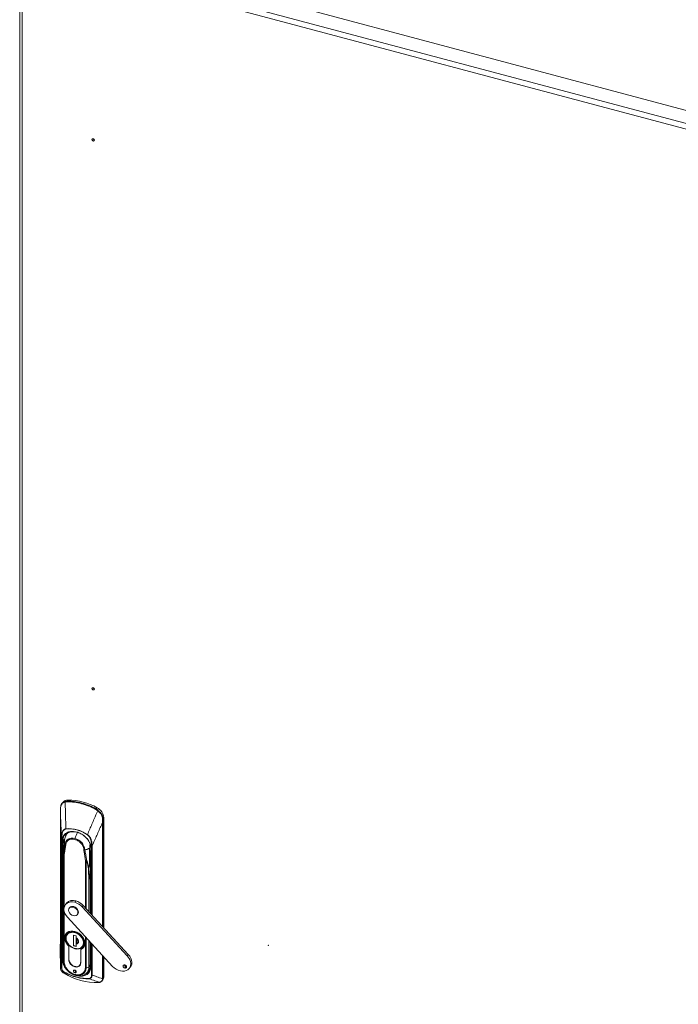
# Model space of a CAD drawing. Units: millimetres. Extents: x 63 to 8590, y 73 to 6123.
# Drawn here: x 6174 to 6684, y 4768 to 5530 of the extents above; entities that cross this region are included whole.
import ezdxf

# ---------------------------------------------------------------- set-up
doc = ezdxf.new("R2010")
doc.units = ezdxf.units.MM
doc.header["$LTSCALE"] = 5

msp = doc.modelspace()

# ---------------------------------------------------------------- linework, layer by layer
at = {"color": 7, "linetype": 'Continuous', "lineweight": 18}
for p, q in [((6722.04, 5451.16), (6183.5, 5594.69)), ((6174.21, 5584.14), (6174.21, 4155.3)), ((6176.01, 5582.08), (6176.01, 4154.11)), ((6207.58, 4924.47), (6206.81, 4923.51)), ((6209.4, 4925.16), (6211.02, 4925.41)), ((6211.72, 4926.29), (6211.02, 4925.41)), ((6234.09, 4920.32), (6233.39, 4919.44)), ((6205.73, 4917.61), (6205.73, 4796.85)), ((6205.74, 4796.83), (6205.74, 4917.59)), ((6233.39, 4919.44), (6234.93, 4918.36)), ((6238.58, 4911.86), (6239.25, 4912.7)), ((6239.25, 4912.7), (6239.25, 4827.49)), ((6206.48, 4797.19), (6206.48, 4897.15)), ((6206.77, 4896.91), (6206.77, 4796.95)), ((6207.19, 4890.37), (6207.19, 4803.39)), ((6207.65, 4892.96), (6207.85, 4890.5)), ((6208.88, 4894.03), (6208.88, 4893.73)), ((6209.58, 4891.48), (6209.89, 4891.3)), ((6208.19, 4884.5), (6208.19, 4801.27)), ((6223.85, 4887.58), (6224.22, 4887.57)), ((6229.11, 4884.71), (6229.11, 4838.51)), ((6207.56, 4878.76), (6207.45, 4869.13)), ((6207.48, 4869.03), (6207.59, 4878.66)), ((6207.59, 4878.9), (6207.56, 4878.79)), ((6207.56, 4878.82), (6207.56, 4878.76)), ((6207.45, 4869.13), (6207.45, 4802.48)), ((6207.48, 4802.38), (6207.48, 4869.03)), ((6227.44, 4873.36), (6227.72, 4863.63)), ((6228, 4863.79), (6227.72, 4873.52)), ((6210.48, 4846.46), (6209.65, 4845.41)), ((6215.7, 4843.39), (6216.03, 4843.81)), ((6216.87, 4847.19), (6217.71, 4848.24)), ((6222.53, 4843.71), (6223.37, 4844.75)), ((6257.4, 4805.79), (6222.53, 4843.71)), ((6258.24, 4806.84), (6223.37, 4844.75)), ((6212.91, 4843.05), (6212.57, 4842.63)), ((6218.82, 4837.63), (6219.16, 4838.05)), ((6211.21, 4835.57), (6246.08, 4797.65)), ((6205.66, 4804.35), (6205.73, 4825.73)), ((6210.02, 4820.81), (6209.91, 4819.74)), ((6210.84, 4823.7), (6210.23, 4822.94)), ((6211.26, 4822.39), (6211.06, 4822.07)), ((6215.78, 4821.72), (6217.96, 4821.14)), ((6215.78, 4813.55), (6215.78, 4821.72)), ((6215.91, 4821.68), (6215.91, 4813.71)), ((6217.96, 4821.14), (6217.96, 4819.73)), ((6212.29, 4813.27), (6212.24, 4813.21)), ((6212.24, 4813.21), (6212.24, 4802.94)), ((6212.33, 4802.92), (6212.33, 4813.23)), ((6215.91, 4813.71), (6215.78, 4813.55)), ((6217.96, 4812.97), (6215.78, 4813.55)), ((6215.95, 4813.7), (6215.91, 4813.73)), ((6215.91, 4813.71), (6217.96, 4813.16)), ((6217.96, 4814.95), (6217.96, 4812.97)), ((6218.04, 4819.72), (6218.04, 4819.67)), ((6218.04, 4819.61), (6218.04, 4815.12)), ((6218.67, 4816.74), (6218.67, 4819.08)), ((6218.67, 4818.34), (6218.75, 4818.32)), ((6218.75, 4818.32), (6218.75, 4818.99)), ((6229.11, 4816.1), (6229.11, 4797.73)), ((6221.41, 4800.5), (6221.41, 4810.81)), ((6221.5, 4810.74), (6221.62, 4810.9)), ((6221.5, 4800.47), (6221.5, 4810.74)), ((6223.51, 4812.32), (6224.11, 4813.08)), ((6258.24, 4806.84), (6257.4, 4805.79)), ((6208.19, 4801.27), (6207.48, 4802.38)), ((6212.24, 4802.82), (6212.33, 4802.93)), ((6220.78, 4798.58), (6221.39, 4799.35)), ((6239.25, 4805.07), (6239.25, 4789.24)), ((6205.74, 4796.79), (6205.74, 4796.83)), ((6216.87, 4792.73), (6217.71, 4793.77)), ((6217.71, 4793.77), (6217.96, 4793.73)), ((6227.72, 4796.99), (6225.79, 4796.58)), ((6226.58, 4792.83), (6226.87, 4793.22)), ((6226.86, 4793.22), (6229.02, 4796.4)), ((6255.6, 4796.3), (6256.43, 4797.35)), ((6256.95, 4797.3), (6256.43, 4797.35)), ((6258.96, 4795.94), (6259.8, 4796.99)), ((6237.77, 4786.27), (6238.61, 4787.33)), ((6238.31, 4788.11), (6238.31, 4788.15)), ((6239.25, 4789.24), (6238.46, 4788.26))]:
    msp.add_line(p, q, dxfattribs=at)
at = {"color": 8, "linetype": 'Continuous', "lineweight": 18}
for p, q in [((6176.83, 5586.36), (6722.04, 5441.05)), ((6732.24, 5433.82), (6176.01, 5582.08)), ((6238.31, 4908.91), (6238.31, 4828.51)), ((6238.46, 4828.34), (6238.46, 4909.02)), ((6209.38, 4897.2), (6209.33, 4897.04)), ((6209.12, 4896.27), (6207.53, 4894.44)), ((6208.85, 4894.34), (6207.65, 4892.96)), ((6208.65, 4891.42), (6207.85, 4890.5)), ((6207.85, 4890.5), (6207.85, 4882.15)), ((6229.82, 4837.74), (6229.82, 4890.76)), ((6230.33, 4890.79), (6230.33, 4837.19)), ((6208.03, 4883.87), (6208.09, 4884.43)), ((6208.05, 4883.72), (6208.11, 4884.27)), ((6208.71, 4843.6), (6208.71, 4884.15)), ((6229.4, 4838.19), (6229.4, 4884.45)), ((6225.03, 4879.8), (6225.03, 4842.95)), ((6225.79, 4842.12), (6225.79, 4879.8)), ((6228, 4863.79), (6229.11, 4872.74)), ((6229.11, 4872.66), (6228.01, 4863.8)), ((6227.72, 4863.63), (6227.72, 4840.03)), ((6228.01, 4839.71), (6228.01, 4863.8)), ((6208.71, 4800.94), (6208.71, 4840.02)), ((6223.63, 4815.83), (6223.49, 4816.53)), ((6225.03, 4820.54), (6225.03, 4796.59)), ((6225.79, 4796.58), (6225.79, 4819.71)), ((6227.72, 4817.61), (6227.72, 4796.99)), ((6228.01, 4797.15), (6228.01, 4817.3)), ((6229.4, 4797.47), (6229.4, 4815.78)), ((6229.82, 4790.81), (6229.82, 4815.32)), ((6230.33, 4814.78), (6230.33, 4790.84)), ((6216.87, 4811.26), (6216.96, 4811.37)), ((6238.31, 4806.1), (6238.31, 4788.15)), ((6238.46, 4788.26), (6238.46, 4805.93)), ((6212.24, 4802.94), (6212.33, 4803.06)), ((6221.5, 4800.61), (6221.41, 4800.5)), ((6229.11, 4798.74), (6228.01, 4797.15)), ((6218.3, 4790.44), (6219.42, 4790.28)), ((6236.24, 4785.35), (6236.04, 4785.32))]:
    msp.add_line(p, q, dxfattribs=at)
at = {"color": 7, "linetype": 'Continuous', "lineweight": 18, "flags": 128}
for points in [[(6231.99, 5436.59), (6231.92, 5436.92), (6231.72, 5437.24), (6231.43, 5437.5), (6231.08, 5437.65), (6230.73, 5437.68), (6230.44, 5437.58), (6230.24, 5437.37), (6230.17, 5437.08), (6230.24, 5436.75), (6230.44, 5436.43), (6230.73, 5436.17), (6231.08, 5436.02), (6231.43, 5435.99), (6231.72, 5436.09), (6231.92, 5436.3), (6231.99, 5436.59)], [(6231.99, 5011.99), (6231.92, 5012.32), (6231.72, 5012.64), (6231.43, 5012.89), (6231.08, 5013.05), (6230.73, 5013.08), (6230.44, 5012.98), (6230.24, 5012.77), (6230.17, 5012.47), (6230.24, 5012.14), (6230.44, 5011.83), (6230.73, 5011.57), (6231.08, 5011.42), (6231.43, 5011.39), (6231.72, 5011.48), (6231.92, 5011.7), (6231.99, 5011.99)], [(6207.53, 4894.44), (6207.69, 4896.11), (6208.19, 4897.64), (6209, 4898.99), (6210.09, 4900.1), (6211.45, 4900.96), (6213.01, 4901.53), (6214.75, 4901.79), (6216.59, 4901.75), (6218.5, 4901.39), (6219.77, 4900.98)], [(6209.33, 4897.04), (6209.18, 4896.5), (6209.14, 4896.34)], [(6217.01, 4896.54), (6215.52, 4896.81), (6214.09, 4896.8), (6212.77, 4896.52), (6211.61, 4895.98), (6210.66, 4895.2), (6209.95, 4894.2), (6209.51, 4893.04), (6209.35, 4891.74)], [(6229.35, 4887.17), (6229.32, 4887.12), (6229.31, 4887.06), (6229.32, 4887), (6229.34, 4886.94), (6229.38, 4886.88), (6229.44, 4886.83), (6229.51, 4886.78), (6229.6, 4886.74)], [(6211.21, 4835.57), (6210.09, 4836.99), (6209.24, 4838.52), (6208.69, 4840.09), (6208.48, 4841.64), (6208.59, 4843.12), (6209.04, 4844.45), (6209.8, 4845.6), (6210.84, 4846.5), (6212.13, 4847.13), (6213.6, 4847.46), (6215.2, 4847.48), (6216.87, 4847.19)], [(6219.16, 4838.05), (6219.49, 4838.62), (6219.66, 4839.58), (6219.49, 4840.64), (6218.97, 4841.68), (6218.17, 4842.62), (6217.15, 4843.35), (6216.03, 4843.81)], [(6215.7, 4836.86), (6214.57, 4837.32), (6213.56, 4838.05), (6212.76, 4838.99), (6212.24, 4840.04), (6212.07, 4841.1), (6212.24, 4842.06), (6212.76, 4842.83), (6213.56, 4843.34), (6214.57, 4843.53), (6215.7, 4843.39)], [(6215.7, 4843.39), (6216.82, 4842.94), (6217.83, 4842.2), (6218.63, 4841.27), (6219.15, 4840.22), (6219.33, 4839.16), (6219.15, 4838.2), (6218.63, 4837.43), (6217.83, 4836.92), (6216.82, 4836.72), (6215.7, 4836.86)], [(6221.5, 4810.74), (6222.7, 4811.41), (6223.65, 4812.34), (6224.31, 4813.51), (6224.64, 4814.86), (6224.63, 4816.32), (6224.29, 4817.84), (6223.62, 4819.36), (6222.66, 4820.8), (6221.45, 4822.1), (6220.04, 4823.2), (6218.49, 4824.07), (6216.87, 4824.65), (6215.25, 4824.93), (6213.7, 4824.89), (6212.29, 4824.54), (6211.08, 4823.88), (6210.12, 4822.96), (6209.45, 4821.8), (6209.11, 4820.46), (6209.1, 4819), (6209.43, 4817.48), (6210.09, 4815.96), (6211.04, 4814.52), (6212.24, 4813.21)], [(6212.33, 4813.23), (6211.13, 4814.52), (6210.19, 4815.94), (6209.53, 4817.44), (6209.2, 4818.95), (6209.2, 4820.4), (6209.53, 4821.73), (6210.19, 4822.88), (6211.14, 4823.8), (6212.34, 4824.45), (6213.73, 4824.81), (6215.27, 4824.85), (6216.87, 4824.57), (6218.47, 4823.99), (6220.01, 4823.13), (6221.41, 4822.04), (6222.6, 4820.75), (6223.55, 4819.32), (6224.21, 4817.82), (6224.55, 4816.31), (6224.55, 4814.86), (6224.21, 4813.53), (6223.56, 4812.38), (6222.61, 4811.46), (6221.41, 4810.81)], [(6216.87, 4824), (6215.29, 4824.26), (6213.8, 4824.19), (6212.46, 4823.79), (6211.33, 4823.08), (6210.49, 4822.09), (6209.97, 4820.89), (6209.79, 4819.52), (6209.97, 4818.05), (6210.49, 4816.57), (6211.33, 4815.14), (6212.46, 4813.83), (6213.8, 4812.71), (6215.29, 4811.84), (6216.87, 4811.26)], [(6216.87, 4811.26), (6218.45, 4811), (6219.94, 4811.07), (6221.29, 4811.47), (6222.41, 4812.18), (6223.25, 4813.17), (6223.77, 4814.37), (6223.95, 4815.74), (6223.77, 4817.21), (6223.25, 4818.69), (6222.41, 4820.13), (6221.29, 4821.43), (6219.94, 4822.55), (6218.45, 4823.42), (6216.87, 4824)], [(6366.74, 4813.88), (6366.72, 4813.94), (6366.69, 4813.99), (6366.64, 4814.03), (6366.58, 4814.06), (6366.52, 4814.06), (6366.48, 4814.05), (6366.44, 4814.01), (6366.43, 4813.96), (6366.44, 4813.91), (6366.48, 4813.85), (6366.52, 4813.81), (6366.58, 4813.78), (6366.64, 4813.78), (6366.69, 4813.79), (6366.72, 4813.83), (6366.74, 4813.88)], [(6257.4, 4805.79), (6258.5, 4804.39), (6259.34, 4802.9), (6259.89, 4801.35), (6260.13, 4799.83), (6260.04, 4798.37), (6259.64, 4797.04), (6258.93, 4795.9), (6257.94, 4794.97), (6256.72, 4794.31), (6255.3, 4793.93), (6253.75, 4793.85), (6252.12, 4794.07), (6250.48, 4794.59), (6248.88, 4795.38), (6247.4, 4796.41), (6246.08, 4797.65)], [(6259.8, 4796.99), (6260.48, 4798.09), (6260.88, 4799.42), (6260.97, 4800.87), (6260.73, 4802.4), (6260.18, 4803.94), (6259.34, 4805.44), (6258.24, 4806.84)], [(6207.48, 4802.38), (6207.66, 4800.66), (6208.17, 4798.91), (6209, 4797.18), (6210.12, 4795.54), (6211.5, 4794.05), (6213.09, 4792.74), (6214.83, 4791.67), (6216.67, 4790.87), (6218.53, 4790.37), (6220.37, 4790.19), (6222.11, 4790.34), (6223.7, 4790.8), (6225.08, 4791.56), (6225.78, 4792.14)], [(6212.24, 4802.82), (6212.37, 4801.68), (6212.82, 4800.53), (6213.55, 4799.45), (6214.52, 4798.5), (6215.65, 4797.77), (6216.87, 4797.3), (6218.09, 4797.12), (6219.22, 4797.25), (6220.19, 4797.68), (6220.93, 4798.37), (6221.37, 4799.28), (6221.5, 4800.35)], [(6255.6, 4796.3), (6255.07, 4796.53), (6254.63, 4796.92), (6254.34, 4797.39), (6254.23, 4797.89), (6254.34, 4798.33), (6254.63, 4798.65), (6255.07, 4798.8), (6255.6, 4798.75)], [(6255.6, 4798.75), (6256.12, 4798.52), (6256.56, 4798.13), (6256.85, 4797.66), (6256.96, 4797.16), (6256.85, 4796.72), (6256.56, 4796.4), (6256.12, 4796.25), (6255.6, 4796.3)], [(6207.97, 4792.75), (6207.98, 4792.75), (6207.98, 4792.74), (6207.98, 4792.74)], [(6208.68, 4792.31), (6208.68, 4792.31), (6208.68, 4792.31)], [(6216.87, 4794.77), (6216.44, 4794.81), (6216.07, 4794.68), (6215.82, 4794.42), (6215.74, 4794.05), (6215.82, 4793.64), (6216.07, 4793.24), (6216.44, 4792.92), (6216.87, 4792.73)], [(6216.87, 4792.73), (6217.3, 4792.69), (6217.67, 4792.81), (6217.92, 4793.08), (6218.01, 4793.44), (6217.92, 4793.86), (6217.67, 4794.25), (6217.3, 4794.57), (6216.87, 4794.77)]]:
    msp.add_lwpolyline(points, dxfattribs=at)
at = {"color": 8, "linetype": 'Continuous', "lineweight": 18, "flags": 128}
for points in [[(6205.74, 4917.59), (6205.73, 4917.61), (6205.73, 4917.61)], [(6229.4, 4884.45), (6229.32, 4884.48), (6229.25, 4884.51), (6229.19, 4884.56), (6229.15, 4884.61), (6229.12, 4884.66), (6229.11, 4884.71), (6229.12, 4884.75)], [(6205.73, 4796.85), (6205.73, 4796.85), (6205.74, 4796.83)]]:
    msp.add_lwpolyline(points, dxfattribs=at)
at = {"color": 7, "linetype": 'Continuous', "lineweight": 18}
for centre, radius, start, end in [((6231.87, 5437.83), 0.638, 203.67105, 259.02621), ((6231.87, 5013.23), 0.638, 203.67913, 259.01813), ((6205.97, 4920.47), 0.123, 129.6175, 208.18941), ((6211.54, 4921.07), 5.22, 88.01857, 139.33485), ((6209.94, 4924.9), 0.599, 154.03739, 200.39187), ((6211.64, 4925), 0.744, 147.22582, 186.2383), ((6210.92, 4882.63), 42.29, 74.79169, 90.01981), ((6211.03, 4882.83), 42.58, 74.79169, 90.01981), ((6211.13, 4879.13), 47.16, 60.86966, 89.2823), ((6223.14, 4923.26), 1.14, 145.24863, 171.01191), ((6208.62, 4873.83), 51.39, 61.52806, 74.89575), ((6208.72, 4873.96), 51.74, 61.52806, 74.89575), ((6229.98, 4911.99), 9.29, 4.37778, 63.76388), ((6235.4, 4917.94), 2.51, 143.11625, 154.91801), ((6239.06, 4914.14), 5.9, 134.39506, 139.46934), ((6238.16, 4909.29), 0.402, 291.12743, 319.20164), ((6238.29, 4912.21), 0.451, 277.27015, 309.47614), ((6206.81, 4897.25), 0.351, 197.84445, 262.66112), ((6220.22, 4893.68), 11.4, 140.28946, 162.00269), ((6212.1, 4878.48), 25.66, 55.31059, 94.84137), ((6210.76, 4904.18), 0.844, 188.33522, 202.69561), ((6216.09, 4887.79), 13.41, 3.46048, 55.45856), ((6229.94, 4897.57), 3.82, 148.11996, 150.95196), ((6207.12, 4893.55), 0.792, 261.16163, 311.93961), ((6207.4, 4891.03), 0.693, 252.52935, 310.22628), ((6217.01, 4894.46), 9.49, 180.10199, 189.11675), ((6220.22, 4893.68), 11.4, 166.47632, 179.7647), ((6208.62, 4891.76), 0.727, 352.10416, 359.57902), ((6208.67, 4891.76), 0.68, 350.69863, 358.36262), ((6210.18, 4892.48), 1.17, 239.20693, 255.65708), ((6214.56, 4886.7), 10.14, 5.46689, 76.06166), ((6230.03, 4891.55), 0.812, 255.15646, 291.40154), ((6208.41, 4884.41), 0.321, 175.72442, 204.18768), ((6208.54, 4884.49), 0.348, 173.10863, 178.87109), ((6224.26, 4889.19), 1.62, 255.31677, 268.46256), ((6226.72, 4887.8), 2.06, 183.87589, 186.53465), ((6226.59, 4887.68), 1.92, 180.31447, 183.2185), ((6228.19, 4889.42), 0.368, 301.97358, 322.19397), ((6228.26, 4889.36), 0.326, 292.45567, 312.7174), ((6221.14, 4888.58), 8.33, 350.26701, 0.10216), ((6207.76, 4878.75), 0.204, 140.59443, 176.77986), ((6224.67, 4879.75), 1.12, 2.93707, 4.79518), ((6225.71, 4880.15), 0.708, 295.11737, 310.80161), ((6227.35, 4873.86), 0.499, 280.37017, 318.00361), ((6227.65, 4864.1), 0.471, 278.51953, 320.12929), ((6227.63, 4864.13), 0.499, 280.37017, 318.00361), ((6227.92, 4863.92), 0.148, 300.48854, 305.30361), ((6215.43, 4841.94), 6.7, 70.08227, 137.53688), ((6215.04, 4841.12), 2.87, 69.71687, 137.90228), ((6213.64, 4835.59), 12.04, 42.36972, 74.42528), ((6214.48, 4836.64), 12.04, 42.36972, 74.42528), ((6219.34, 4820.64), 9.49, 186.94172, 255.96368), ((6216.18, 4816.67), 3.48, 9.33669, 58.37753), ((6212.33, 4817.92), 6.31, 333.99465, 12.08619), ((6218.97, 4816.79), 5.7, 250.16578, 317.45337), ((6208.89, 4801.8), 0.873, 217.44827, 258.52334), ((6219.66, 4802.19), 11.5, 184.62548, 273.98819), ((6216.03, 4802.94), 3.79, 180.00408, 181.86176), ((6218.31, 4803.46), 6.01, 185.13886, 256.1012), ((6218.15, 4800.62), 3.26, 246.82882, 357.82554), ((6217.8, 4800.47), 3.7, 358.11374, 0.00408), ((6256.89, 4799.13), 1.84, 190.4241, 255.71192), ((6205.89, 4796.81), 0.157, 171.05686, 187.70719), ((6206.81, 4797.3), 0.351, 197.84443, 262.66112), ((6233.53, 4832), 46.83, 237.94297, 272.20899), ((6209.19, 4793.05), 0.287, 149.72282, 185.29646), ((6229.1, 4828.89), 41.16, 240.61913, 254.87386), ((6218.11, 4795.29), 1.57, 198.03833, 255.2291), ((6221.38, 4796.97), 6.62, 284.93841, 1.41265), ((6222.31, 4797.65), 6.84, 290.37167, 1.60323), ((6225.45, 4798.22), 1.68, 255.50965, 281.85429), ((6227.64, 4797.47), 0.49, 279.07248, 317.04591), ((6227.8, 4797.29), 0.251, 321.32008, 325.27921), ((6230.03, 4791.59), 0.812, 255.15646, 291.40155), ((6218.56, 4789.33), 0.27, 172.05383, 220.25323), ((6227.15, 4821.4), 33.42, 254.74667, 271.13029), ((6228, 4788.3), 0.366, 193.4575, 237.80232), ((6235.4, 4785.33), 0.143, 245.03539, 280.06472), ((6236.04, 4785.53), 0.268, 283.08659, 316.76183), ((6238.16, 4788.52), 0.402, 291.12744, 319.20166), ((6238.17, 4788.48), 0.393, 289.92614, 318.22901), ((6236.24, 4789.18), 3.01, 322.0597, 1.22854)]:
    msp.add_arc(centre, radius, start, end, dxfattribs=at)
at = {"color": 8, "linetype": 'Continuous', "lineweight": 18}
for centre, radius, start, end in [((6241.36, 4888.73), 25.57, 150.75151, 162.22397), ((6237.89, 4889.23), 9.5, 162.46068, 180.75452), ((6207.75, 4878.76), 0.194, 178.47783, 212.65856), ((6207.65, 4869.13), 0.195, 180.02921, 212.62726), ((6207.64, 4869.13), 0.183, 179.39307, 213.73979), ((6210.14, 4819.71), 0.274, 196.8781, 263.4752), ((6217.83, 4816.95), 1.81, 275.50301, 8.85521), ((6223.8, 4816.47), 0.667, 255.4183, 282.94824), ((6207.4, 4804.2), 0.834, 255.46902, 273.77583), ((6207.64, 4802.48), 0.184, 180.67, 213.65495), ((6220.01, 4796.49), 5.78, 274.38935, 0.8849), ((6221.16, 4796.81), 6.57, 314.72665, 1.56228), ((6221.13, 4797.02), 6.88, 326.45649, 1.05998), ((6229.44, 4797.8), 0.332, 191.83807, 264.03744), ((6236.05, 4785.52), 0.254, 253.10624, 282.25014)]:
    msp.add_arc(centre, radius, start, end, dxfattribs=at)
at = {"color": 7, "linetype": 'Continuous', "lineweight": 18}
for points, knots in [([(6205.74, 4917.59), (6205.75, 4918.1), (6205.76, 4919.02), (6205.83, 4919.99), (6205.86, 4920.42)], [0, 0, 0, 0, 0.560645, 1, 1, 1, 1]), ([(6205.86, 4920.42), (6205.94, 4921.02), (6206.1, 4922.23), (6206.87, 4923.37), (6207.96, 4924.2), (6208.91, 4924.53), (6209.38, 4924.69)], [0, 0, 0, 0, 0.273596, 0.553225, 0.7752, 1, 1, 1, 1]), ([(6205.89, 4920.57), (6205.96, 4921.15), (6206.05, 4922.01), (6206.34, 4922.72), (6206.56, 4923.15), (6206.68, 4923.39), (6206.86, 4923.55), (6206.88, 4923.57)], [0, 0, 0, 0, 0.483245, 0.727001, 0.756392, 0.969385, 1, 1, 1, 1]), ([(6209.38, 4924.69), (6209.66, 4924.76), (6210.16, 4924.89), (6210.67, 4924.91), (6210.9, 4924.92)], [0, 0, 0, 0, 0.559736, 1, 1, 1, 1]), ([(6209.38, 4924.69), (6209.46, 4922.25), (6209.55, 4919.11), (6209.66, 4915.23), (6209.72, 4913.03), (6209.78, 4910.78), (6209.86, 4907.78), (6209.9, 4905.55), (6209.93, 4904.05)], [0, 0, 0, 0, 0.355164, 0.456272, 0.563997, 0.674768, 0.782792, 1, 1, 1, 1]), ([(6205.74, 4917.59), (6205.82, 4915.27), (6205.96, 4911.46), (6206.15, 4906.14), (6206.32, 4901.64), (6206.43, 4898.65), (6206.48, 4897.15)], [0, 0, 0, 0, 0.340002, 0.560004, 0.780005, 1, 1, 1, 1]), ([(6234.58, 4917.97), (6233.67, 4915.9), (6232.18, 4912.47), (6230.12, 4907.7), (6228.39, 4903.65), (6227.27, 4900.94), (6226.7, 4899.58)], [0, 0, 0, 0, 0.339766, 0.559691, 0.779732, 1, 1, 1, 1]), ([(6233.12, 4919), (6233.41, 4918.83), (6233.92, 4918.53), (6234.38, 4918.15), (6234.58, 4917.97)], [0, 0, 0, 0, 0.559788, 1, 1, 1, 1]), ([(6234.58, 4917.97), (6235.14, 4917.45), (6236.28, 4916.41), (6237.49, 4914.8), (6238.25, 4913.28), (6238.32, 4912.26), (6238.35, 4911.76)], [0, 0, 0, 0, 0.284024, 0.565669, 0.784257, 1, 1, 1, 1]), ([(6234.93, 4918.36), (6235.44, 4917.88), (6236.45, 4916.92), (6237.39, 4915.68), (6237.84, 4914.89), (6238.12, 4914.33), (6238.51, 4913.4), (6238.55, 4912.46), (6238.58, 4911.86)], [0, 0, 0, 0, 0.249398, 0.499465, 0.584195, 0.610119, 0.750023, 1, 1, 1, 1]), ([(6230.33, 4890.79), (6231.22, 4892.85), (6232.7, 4896.23), (6234.78, 4900.94), (6236.54, 4904.93), (6237.72, 4907.58), (6238.31, 4908.91)], [0, 0, 0, 0, 0.339995, 0.559997, 0.779998, 1, 1, 1, 1]), ([(6238.35, 4911.76), (6238.33, 4911.21), (6238.29, 4910.23), (6238.3, 4909.32), (6238.31, 4908.91)], [0, 0, 0, 0, 0.559175, 1, 1, 1, 1]), ([(6238.46, 4909.02), (6238.47, 4909.54), (6238.49, 4910.46), (6238.55, 4911.43), (6238.58, 4911.86)], [0, 0, 0, 0, 0.55993, 1, 1, 1, 1]), ([(6206.48, 4897.15), (6206.49, 4897.66), (6206.52, 4898.65), (6206.72, 4900.06), (6207.04, 4901.29), (6207.5, 4902.3), (6207.98, 4903), (6208.46, 4903.45), (6209.02, 4903.84), (6209.56, 4903.97), (6209.93, 4904.05)], [0, 0, 0, 0, 0.175531, 0.340432, 0.499793, 0.633745, 0.749627, 0.814609, 0.874912, 1, 1, 1, 1]), ([(6209.99, 4903.85), (6209.49, 4903.68), (6208.49, 4903.35), (6207.67, 4902.07), (6207.12, 4900.57), (6206.82, 4898.82), (6206.78, 4897.54), (6206.77, 4896.91)], [0, 0, 0, 0, 0.18373, 0.365283, 0.555908, 0.778397, 1, 1, 1, 1]), ([(6226.61, 4899.42), (6225.11, 4900.3), (6222.1, 4902.07), (6217.6, 4903.47), (6213.5, 4904.09), (6211.15, 4903.93), (6209.99, 4903.85)], [0, 0, 0, 0, 0.277667, 0.560497, 0.782266, 1, 1, 1, 1]), ([(6216.56, 4901.78), (6217.14, 4901.72), (6218.81, 4901.56), (6221.6, 4900.35), (6224.54, 4898.35), (6226.76, 4896.15), (6227.62, 4894.59), (6227.94, 4894.01)], [0, 0, 0, 0, 0.131108, 0.379261, 0.618183, 0.857261, 1, 1, 1, 1]), ([(6229.82, 4890.76), (6229.8, 4891.58), (6229.74, 4893.23), (6229.29, 4895.39), (6228.59, 4897.11), (6227.82, 4898.42), (6227.01, 4899.09), (6226.61, 4899.42)], [0, 0, 0, 0, 0.280603, 0.562105, 0.70827, 0.85331, 1, 1, 1, 1]), ([(6226.7, 4899.58), (6227.08, 4899.29), (6227.84, 4898.71), (6228.9, 4897.2), (6229.7, 4895.27), (6230.2, 4892.99), (6230.29, 4891.52), (6230.33, 4890.79)], [0, 0, 0, 0, 0.129909, 0.258032, 0.509324, 0.754581, 1, 1, 1, 1]), ([(6207.19, 4890.37), (6207.18, 4890.81), (6207.16, 4891.6), (6207.05, 4892.41), (6207, 4892.77)], [0, 0, 0, 0, 0.559919, 1, 1, 1, 1]), ([(6208.83, 4893.85), (6208.7, 4891.94), (6208.5, 4888.86), (6208.16, 4885.67), (6208.03, 4884.46)], [0, 0, 0, 0, 0.619194, 1, 1, 1, 1]), ([(6209.34, 4891.66), (6209.18, 4890.83), (6208.92, 4889.46), (6208.59, 4887.59), (6208.32, 4886.01), (6208.17, 4884.96), (6208.09, 4884.43)], [0, 0, 0, 0, 0.339944, 0.55998, 0.780041, 1, 1, 1, 1]), ([(6208.71, 4884.15), (6208.83, 4884.97), (6209.03, 4886.31), (6209.33, 4888.17), (6209.6, 4889.74), (6209.79, 4890.78), (6209.89, 4891.3)], [0, 0, 0, 0, 0.339991, 0.559997, 0.780003, 1, 1, 1, 1]), ([(6209.34, 4891.65), (6209.34, 4891.65), (6209.34, 4891.65), (6209.34, 4891.66), (6209.34, 4891.66)], [0, 0, 0, 0, 0.560187, 1, 1, 1, 1]), ([(6209.89, 4891.3), (6209.83, 4891.32), (6209.7, 4891.36), (6209.55, 4891.44), (6209.42, 4891.54), (6209.37, 4891.61), (6209.34, 4891.65)], [0, 0, 0, 0, 0.251919, 0.501165, 0.751229, 1, 1, 1, 1]), ([(6209.35, 4891.75), (6209.35, 4891.75), (6209.35, 4891.75), (6209.35, 4891.74), (6209.35, 4891.74)], [0, 0, 0, 0, 0.56, 1, 1, 1, 1]), ([(6209.35, 4891.74), (6209.38, 4891.7), (6209.43, 4891.6), (6209.53, 4891.52), (6209.58, 4891.48)], [0, 0, 0, 0, 0.498683, 1, 1, 1, 1]), ([(6209.89, 4891.35), (6209.94, 4891.93), (6210.07, 4893.24), (6211.09, 4894.73), (6212.67, 4895.74), (6214.6, 4896.15), (6216.87, 4895.88), (6219.14, 4894.94), (6221.07, 4893.5), (6222.65, 4891.65), (6223.67, 4889.61), (6223.8, 4888.23), (6223.85, 4887.62)], [0, 0, 0, 0, 0.090412, 0.204776, 0.295189, 0.394898, 0.5, 0.605102, 0.704811, 0.795224, 0.909588, 1, 1, 1, 1]), ([(6209.89, 4891.3), (6209.89, 4891.31), (6209.89, 4891.32), (6209.89, 4891.34), (6209.89, 4891.35)], [0, 0, 0, 0, 0.56, 1, 1, 1, 1]), ([(6207.59, 4878.9), (6207.66, 4879.86), (6207.77, 4881.59), (6207.95, 4883.17), (6208.03, 4883.87)], [0, 0, 0, 0, 0.556195, 1, 1, 1, 1]), ([(6207.59, 4878.66), (6207.66, 4879.75), (6207.79, 4881.5), (6207.98, 4883.11), (6208.05, 4883.72)], [0, 0, 0, 0, 0.623872, 1, 1, 1, 1]), ([(6208.09, 4884.43), (6208.1, 4884.47), (6208.11, 4884.53), (6208.14, 4884.57), (6208.16, 4884.57), (6208.18, 4884.56), (6208.19, 4884.54), (6208.2, 4884.53)], [0, 0, 0, 0, 0.443814, 0.684107, 0.822111, 0.903651, 1, 1, 1, 1]), ([(6208.11, 4884.27), (6208.12, 4884.33), (6208.14, 4884.4), (6208.16, 4884.48), (6208.17, 4884.5), (6208.18, 4884.51), (6208.19, 4884.5), (6208.19, 4884.5)], [0, 0, 0, 0, 0.499807, 0.74909, 0.874511, 0.937505, 1, 1, 1, 1]), ([(6208.71, 4884.15), (6208.64, 4884.18), (6208.51, 4884.22), (6208.32, 4884.34), (6208.24, 4884.44), (6208.19, 4884.5)], [0, 0, 0, 0, 0.310007, 0.580288, 1, 1, 1, 1]), ([(6208.2, 4884.53), (6208.22, 4884.49), (6208.28, 4884.41), (6208.4, 4884.31), (6208.54, 4884.22), (6208.66, 4884.17), (6208.71, 4884.15)], [0, 0, 0, 0, 0.25468, 0.509465, 0.759381, 1, 1, 1, 1]), ([(6223.85, 4887.62), (6223.85, 4887.62), (6223.85, 4887.6), (6223.85, 4887.58), (6223.85, 4887.58)], [0, 0, 0, 0, 0.56, 1, 1, 1, 1]), ([(6223.85, 4887.58), (6224, 4886.69), (6224.25, 4885.24), (6224.55, 4883.22), (6224.8, 4881.51), (6224.95, 4880.37), (6225.03, 4879.8)], [0, 0, 0, 0, 0.339997, 0.560007, 0.780005, 1, 1, 1, 1]), ([(6224.67, 4887.57), (6224.6, 4887.55), (6224.47, 4887.53), (6224.26, 4887.52), (6224.05, 4887.53), (6223.92, 4887.56), (6223.85, 4887.58)], [0, 0, 0, 0, 0.248771, 0.498834, 0.748083, 1, 1, 1, 1]), ([(6224.22, 4887.57), (6224.3, 4887.58), (6224.45, 4887.6), (6224.59, 4887.64), (6224.66, 4887.66)], [0, 0, 0, 0, 0.501319, 1, 1, 1, 1]), ([(6224.66, 4887.66), (6224.66, 4887.66), (6224.67, 4887.66), (6224.67, 4887.67), (6224.67, 4887.67)], [0, 0, 0, 0, 0.56, 1, 1, 1, 1]), ([(6224.67, 4887.67), (6225.36, 4887.86), (6226.72, 4888.24), (6227.83, 4888.82), (6228.38, 4889.11)], [0, 0, 0, 0, 0.499999, 1, 1, 1, 1]), ([(6224.68, 4887.57), (6224.68, 4887.57), (6224.67, 4887.57), (6224.67, 4887.57), (6224.67, 4887.57)], [0, 0, 0, 0, 0.559813, 1, 1, 1, 1]), ([(6224.68, 4887.57), (6225.44, 4887.79), (6226.8, 4888.17), (6227.9, 4888.79), (6228.38, 4889.06)], [0, 0, 0, 0, 0.559398, 1, 1, 1, 1]), ([(6226.17, 4879.61), (6226, 4880.5), (6225.73, 4881.97), (6225.33, 4884.03), (6225, 4885.79), (6224.78, 4886.98), (6224.68, 4887.57)], [0, 0, 0, 0, 0.339988, 0.560044, 0.78004, 1, 1, 1, 1]), ([(6228.38, 4889.06), (6228.34, 4887.59), (6228.25, 4884.67), (6228.33, 4881.32), (6228.37, 4878.72), (6228.34, 4876.98), (6228.2, 4875.21), (6227.87, 4874.1), (6227.7, 4873.54)], [0, 0, 0, 0, 0.281321, 0.562173, 0.685374, 0.808016, 0.904651, 1, 1, 1, 1]), ([(6227.72, 4873.52), (6227.9, 4874.13), (6228.26, 4875.35), (6228.37, 4877.1), (6228.43, 4879.44), (6228.32, 4883.29), (6228.42, 4886.84), (6228.48, 4889.12)], [0, 0, 0, 0, 0.104373, 0.209458, 0.313768, 0.560183, 1, 1, 1, 1]), ([(6228.38, 4889.11), (6228.38, 4889.1), (6228.39, 4889.08), (6228.38, 4889.06), (6228.38, 4889.06)], [0, 0, 0, 0, 0.558893, 1, 1, 1, 1]), ([(6228.48, 4889.19), (6228.48, 4889.18), (6228.48, 4889.16), (6228.48, 4889.13), (6228.48, 4889.12)], [0, 0, 0, 0, 0.559228, 1, 1, 1, 1]), ([(6229.31, 4887.02), (6229.26, 4886.67), (6229.14, 4885.9), (6229.13, 4885.1), (6229.12, 4884.66)], [0, 0, 0, 0, 0.45262, 1, 1, 1, 1]), ([(6229.6, 4886.74), (6229.53, 4886.32), (6229.42, 4885.57), (6229.41, 4884.79), (6229.4, 4884.45)], [0, 0, 0, 0, 0.559919, 1, 1, 1, 1]), ([(6207.6, 4878.88), (6207.6, 4878.89), (6207.6, 4878.89), (6207.59, 4878.9), (6207.59, 4878.9)], [0, 0, 0, 0, 0.56, 1, 1, 1, 1]), ([(6225.03, 4879.8), (6225.09, 4879.8), (6225.21, 4879.78), (6225.4, 4879.78), (6225.6, 4879.8), (6225.73, 4879.83), (6225.79, 4879.84)], [0, 0, 0, 0, 0.240619, 0.490535, 0.74532, 1, 1, 1, 1]), ([(6225.79, 4879.8), (6225.69, 4879.79), (6225.51, 4879.76), (6225.25, 4879.76), (6225.1, 4879.79), (6225.03, 4879.8)], [0, 0, 0, 0, 0.419715, 0.689995, 1, 1, 1, 1]), ([(6225.79, 4879.84), (6225.81, 4879.84), (6225.84, 4879.85), (6225.9, 4879.84), (6225.97, 4879.82), (6226.07, 4879.74), (6226.13, 4879.66), (6226.17, 4879.61)], [0, 0, 0, 0, 0.095825, 0.176892, 0.314317, 0.555569, 1, 1, 1, 1]), ([(6225.79, 4879.8), (6225.8, 4879.81), (6225.82, 4879.81), (6225.85, 4879.79), (6225.89, 4879.75), (6225.95, 4879.65), (6225.98, 4879.56), (6226.01, 4879.51)], [0, 0, 0, 0, 0.062129, 0.124667, 0.249381, 0.499528, 1, 1, 1, 1]), ([(6226.01, 4879.51), (6226.32, 4878.38), (6226.88, 4876.36), (6227.27, 4874.28), (6227.44, 4873.36)], [0, 0, 0, 0, 0.559991, 1, 1, 1, 1]), ([(6227.7, 4873.54), (6227.48, 4874.7), (6227.08, 4876.77), (6226.45, 4878.74), (6226.17, 4879.61)], [0, 0, 0, 0, 0.558304, 1, 1, 1, 1]), ([(6227.44, 4873.36), (6227.5, 4873.39), (6227.61, 4873.44), (6227.68, 4873.51), (6227.7, 4873.54)], [0, 0, 0, 0, 0.56, 1, 1, 1, 1]), ([(6227.7, 4873.54), (6227.71, 4873.54), (6227.71, 4873.53), (6227.72, 4873.52), (6227.72, 4873.52)], [0, 0, 0, 0, 0.56, 1, 1, 1, 1]), ([(6210.54, 4821.27), (6210.52, 4821.26), (6210.49, 4821.22), (6210.49, 4821.16), (6210.49, 4821.12)], [0, 0, 0, 0, 0.392457, 1, 1, 1, 1]), ([(6223.49, 4816.53), (6223.42, 4817.08), (6223.23, 4818.49), (6221.77, 4820.74), (6219.49, 4822.72), (6216.89, 4823.83), (6214.71, 4824.15), (6213.69, 4823.75), (6213.36, 4823.62)], [0, 0, 0, 0, 0.131536, 0.333928, 0.53632, 0.723305, 0.910291, 1, 1, 1, 1]), ([(6210.11, 4819.43), (6210.2, 4818.64), (6210.4, 4817), (6211.97, 4814.51), (6214.25, 4812.55), (6216.87, 4811.4), (6219.49, 4811.15), (6221.78, 4811.9), (6223.34, 4813.55), (6223.54, 4815.09), (6223.63, 4815.83)], [0, 0, 0, 0, 0.120054, 0.25, 0.379946, 0.5, 0.620054, 0.75, 0.879946, 1, 1, 1, 1]), ([(6217.96, 4819.73), (6218.21, 4819.55), (6218.72, 4819.19), (6219.29, 4818.45), (6219.64, 4817.74), (6219.68, 4817.32), (6219.7, 4817.16)], [0, 0, 0, 0, 0.269886, 0.552006, 0.834126, 1, 1, 1, 1]), ([(6217.96, 4819.73), (6217.96, 4819.72), (6217.96, 4819.69), (6217.97, 4819.66), (6217.98, 4819.64), (6218, 4819.63), (6218, 4819.63)], [0, 0, 0, 0, 0.251669, 0.501487, 0.754679, 1, 1, 1, 1]), ([(6218, 4815.16), (6218, 4815.14), (6217.98, 4815.11), (6217.97, 4815.05), (6217.96, 4814.99), (6217.96, 4814.96), (6217.96, 4814.95)], [0, 0, 0, 0, 0.246561, 0.498597, 0.750055, 1, 1, 1, 1]), ([(6222, 4812.44), (6222.15, 4812.51), (6222.48, 4812.68), (6222.64, 4813.01), (6222.73, 4813.19)], [0, 0, 0, 0, 0.442803, 1, 1, 1, 1]), ([(6205.73, 4803.87), (6205.73, 4803.87), (6205.66, 4804.03), (6205.66, 4804.19), (6205.66, 4804.35)], [0, 0, 0, 0, 0.005684, 1, 1, 1, 1]), ([(6225.03, 4796.59), (6225, 4796.16), (6224.95, 4795.21), (6224.43, 4793.83), (6223.42, 4792.5), (6221.77, 4791.46), (6219.52, 4790.99), (6216.87, 4791.3), (6214.22, 4792.4), (6211.97, 4794.08), (6210.32, 4795.99), (6209.31, 4797.86), (6208.8, 4799.51), (6208.74, 4800.49), (6208.71, 4800.94)], [0, 0, 0, 0, 0.057822, 0.12586, 0.205077, 0.295397, 0.395005, 0.5, 0.604995, 0.704603, 0.794923, 0.87414, 0.942178, 1, 1, 1, 1]), ([(6205.74, 4796.79), (6205.88, 4796.86), (6206.13, 4796.98), (6206.38, 4797.13), (6206.48, 4797.19)], [0, 0, 0, 0, 0.588367, 1, 1, 1, 1]), ([(6207.98, 4792.74), (6207.61, 4793.03), (6206.85, 4793.6), (6205.95, 4795.03), (6205.82, 4796.13), (6205.74, 4796.79)], [0, 0, 0, 0, 0.282733, 0.564363, 1, 1, 1, 1]), ([(6208.9, 4793.03), (6208.53, 4793.28), (6207.77, 4793.79), (6207, 4794.9), (6206.55, 4796.06), (6206.5, 4796.82), (6206.48, 4797.19)], [0, 0, 0, 0, 0.253825, 0.505401, 0.754513, 1, 1, 1, 1]), ([(6206.77, 4796.95), (6206.79, 4796.57), (6206.85, 4795.81), (6207.32, 4794.72), (6208.04, 4793.79), (6208.64, 4793.4), (6208.94, 4793.2)], [0, 0, 0, 0, 0.28093, 0.560979, 0.779372, 1, 1, 1, 1]), ([(6207.98, 4792.74), (6208.15, 4792.79), (6208.45, 4792.88), (6208.76, 4792.98), (6208.9, 4793.03)], [0, 0, 0, 0, 0.559771, 1, 1, 1, 1]), ([(6207.98, 4792.74), (6208.11, 4792.66), (6208.34, 4792.51), (6208.57, 4792.37), (6208.68, 4792.31)], [0, 0, 0, 0, 0.561334, 1, 1, 1, 1]), ([(6208.94, 4793.2), (6210.65, 4792.32), (6213.71, 4790.73), (6216.89, 4789.79), (6218.3, 4789.37)], [0, 0, 0, 0, 0.557221, 1, 1, 1, 1]), ([(6227.65, 4788.21), (6228.03, 4788.27), (6228.78, 4788.39), (6229.65, 4789.3), (6229.76, 4790.24), (6229.82, 4790.81)], [0, 0, 0, 0, 0.279479, 0.558688, 1, 1, 1, 1]), ([(6230.33, 4790.84), (6230.29, 4790.48), (6230.21, 4789.76), (6229.73, 4788.84), (6228.93, 4788.15), (6228.18, 4788.04), (6227.81, 4787.99)], [0, 0, 0, 0, 0.245632, 0.495017, 0.747034, 1, 1, 1, 1]), ([(6238.31, 4788.11), (6236.81, 4788.61), (6234.15, 4789.51), (6231.49, 4790.43), (6230.33, 4790.84)], [0, 0, 0, 0, 0.560016, 1, 1, 1, 1]), ([(6218.3, 4789.37), (6220.08, 4788.96), (6223.26, 4788.25), (6226.31, 4788.22), (6227.65, 4788.21)], [0, 0, 0, 0, 0.562687, 1, 1, 1, 1]), ([(6227.81, 4787.99), (6229.34, 4787.47), (6232.06, 4786.56), (6234.78, 4785.67), (6235.98, 4785.28)], [0, 0, 0, 0, 0.560237, 1, 1, 1, 1]), ([(6235.34, 4785.2), (6235.46, 4785.21), (6235.69, 4785.23), (6235.89, 4785.26), (6235.98, 4785.28)], [0, 0, 0, 0, 0.558296, 1, 1, 1, 1]), ([(6235.42, 4785.19), (6235.53, 4785.2), (6235.77, 4785.22), (6235.99, 4785.25), (6236.1, 4785.27)], [0, 0, 0, 0, 0.452208, 1, 1, 1, 1]), ([(6238.31, 4788.11), (6238.24, 4787.72), (6238.1, 4786.94), (6237.33, 4785.79), (6236.49, 4785.47), (6235.98, 4785.28)], [0, 0, 0, 0, 0.277221, 0.558027, 1, 1, 1, 1]), ([(6237.8, 4786.32), (6237.57, 4786.07), (6237.13, 4785.6), (6236.53, 4785.43), (6236.24, 4785.35)], [0, 0, 0, 0, 0.521798, 1, 1, 1, 1]), ([(6238.46, 4788.26), (6238.46, 4788.25), (6238.46, 4788.24), (6238.46, 4788.22), (6238.46, 4788.22)], [0, 0, 0, 0, 0.56, 1, 1, 1, 1])]:
    msp.add_open_spline(points, degree=3, knots=knots, dxfattribs=at)
at = {"color": 8, "linetype": 'Continuous', "lineweight": 18}
for points, knots in [([(6206.88, 4923.57), (6207.19, 4923.9), (6207.82, 4924.58), (6208.86, 4924.96), (6209.4, 4925.16)], [0, 0, 0, 0, 0.483155, 1, 1, 1, 1]), ([(6207, 4892.77), (6206.92, 4893.75), (6206.78, 4895.75), (6207.75, 4898.38), (6209.54, 4900.43), (6212.03, 4901.66), (6214.45, 4902.14), (6216.04, 4901.87), (6216.56, 4901.78)], [0, 0, 0, 0, 0.179747, 0.366148, 0.553047, 0.732602, 0.912061, 1, 1, 1, 1]), ([(6209.34, 4891.66), (6209.14, 4892.08), (6208.83, 4892.73), (6208.86, 4893.42), (6208.88, 4893.66)], [0, 0, 0, 0, 0.645179, 1, 1, 1, 1]), ([(6208.88, 4893.73), (6208.87, 4893.49), (6208.84, 4892.83), (6209.15, 4892.17), (6209.35, 4891.75)], [0, 0, 0, 0, 0.354507, 1, 1, 1, 1]), ([(6227.94, 4894.01), (6228.21, 4893.59), (6229.11, 4892.18), (6229.79, 4889.6), (6229.66, 4887.68), (6229.6, 4886.74)], [0, 0, 0, 0, 0.178679, 0.596774, 1, 1, 1, 1]), ([(6228.48, 4889.19), (6228.48, 4889.48), (6228.48, 4890.09), (6228.61, 4890.99), (6228.77, 4891.53), (6228.82, 4891.72)], [0, 0, 0, 0, 0.378143, 0.78686, 1, 1, 1, 1]), ([(6207.56, 4878.79), (6207.56, 4878.78), (6207.55, 4878.74), (6207.57, 4878.69), (6207.59, 4878.66)], [0, 0, 0, 0, 0.200936, 1, 1, 1, 1]), ([(6213.36, 4823.62), (6212.92, 4823.51), (6211.68, 4823.2), (6210.41, 4821.69), (6210.21, 4820.16), (6210.11, 4819.43)], [0, 0, 0, 0, 0.22444, 0.627563, 1, 1, 1, 1]), ([(6219.7, 4817.16), (6219.72, 4817.06), (6219.79, 4816.7), (6219.65, 4816.13), (6219.3, 4815.52), (6218.71, 4815.09), (6218.21, 4814.99), (6217.96, 4814.95)], [0, 0, 0, 0, 0.086101, 0.309512, 0.543051, 0.776589, 1, 1, 1, 1]), ([(6207.19, 4803.39), (6207.22, 4802.44), (6207.26, 4801.21), (6207.86, 4799.97), (6207.99, 4799.69)], [0, 0, 0, 0, 0.770017, 1, 1, 1, 1]), ([(6219.75, 4790.23), (6220.28, 4790.14), (6221.92, 4789.85), (6224.47, 4790.32), (6226.84, 4791.56), (6228.38, 4793.36), (6229.25, 4795.3), (6229.35, 4796.76), (6229.4, 4797.47)], [0, 0, 0, 0, 0.100913, 0.308497, 0.522695, 0.689492, 0.849769, 1, 1, 1, 1]), ([(6238.46, 4788.22), (6238.43, 4787.86), (6238.35, 4787.16), (6237.99, 4786.6), (6237.8, 4786.32)], [0, 0, 0, 0, 0.499526, 1, 1, 1, 1])]:
    msp.add_open_spline(points, degree=3, knots=knots, dxfattribs=at)

doc.saveas('drawing.dxf')
